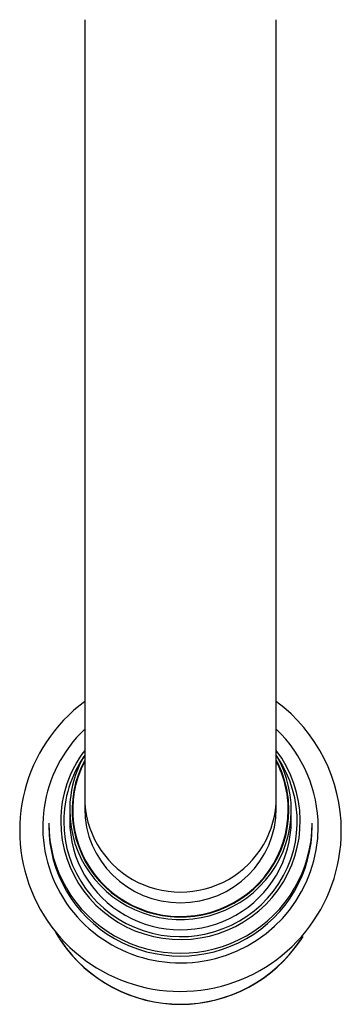
# Model space of a CAD drawing. Units: inches. Extents: x -576 to -67, y -172 to 364.
# Drawn here: x -487 to -460, y -172 to -89 of the extents above; entities that cross this region are included whole.
import ezdxf

# ---------------------------------------------------------------- set-up
doc = ezdxf.new("R2010")
doc.units = ezdxf.units.IN
for name, color, linetype in [('035177', 7, 'Continuous'), ('071001', 7, 'Continuous'), ('076008', 7, 'Continuous'), ('076022', 7, 'Continuous'), ('Default', 7, 'Continuous')]:
    doc.layers.add(name, color=color, linetype=linetype)

# ---------------------------------------------------------------- blocks, each defined once
blk = doc.blocks.new('SE13')
at = {"layer": '035177', "color": 7, "linetype": 'Continuous', "ltscale": 25.4}
blk.add_arc((-473.307, -159.571), 12.037, 214.03939, 326.11379, dxfattribs=at)
for start_param, end_param in [(0.504584, 0.586055), (2.558298, 2.591845), (0.586055, 2.558298)]:
    blk.add_ellipse((-473.308, -159.742), major_axis=(-12, 0), ratio=0.987688, start_param=start_param, end_param=end_param, dxfattribs=at)
at = {"layer": '071001', "color": 7, "linetype": 'Continuous', "ltscale": 25.4}
for centre, major_axis, start_param, end_param in [((-473.308, -155.386), (9.05, 0), 2.6551, 6.283185), ((-473.308, -155.386), (9, 0), 2.66571, 6.283185), ((-473.308, -155.386), (9.05, 0), 0, 0.486493), ((-473.308, -155.386), (9, 0), 0, 0.475882), ((-473.308, -155.229), (8, 0), 3.141593, 6.283185)]:
    blk.add_ellipse(centre, major_axis=major_axis, ratio=0.987688, start_param=start_param, end_param=end_param, dxfattribs=at)
at = {"layer": '076008', "color": 7, "linetype": 'Continuous', "ltscale": 25.4}
for p, q in [((-481.308, -89.366), (-481.308, -154.335)), ((-465.308, -154.335), (-465.308, -89.366)), ((-481.308, -154.335), (-481.308, -155.229)), ((-465.308, -155.229), (-465.308, -154.335))]:
    blk.add_line(p, q, dxfattribs=at)
blk.add_ellipse((-473.308, -154.335), major_axis=(-8, 0), ratio=0.987688, start_param=0, end_param=3.141593, dxfattribs=at)
at = {"layer": '076022', "color": 7, "linetype": 'Continuous', "ltscale": 25.4}
for p, q in [((-482.558, -155.386), (-482.558, -156.246)), ((-464.058, -156.246), (-464.058, -155.386)), ((-484.308, -156.481), (-484.308, -156.715)), ((-462.308, -156.715), (-462.308, -156.481))]:
    blk.add_line(p, q, dxfattribs=at)
for start, end in [(126.69251, 360), (0, 53.32524)]:
    blk.add_arc((-473.306, -157.104), 13.428, start, end, dxfattribs=at)
for centre, major_axis, start_param, end_param in [((-473.308, -156.793), (11.5, 0), 2.340124, 6.283185), ((-473.308, -156.793), (11.5, 0), 0, 0.801469), ((-473.308, -156.324), (-10, 0), 0, 3.785094), ((-473.308, -156.324), (-10, 0), 5.639684, 6.283185), ((-473.308, -155.386), (9.05, 0), 2.6551, 6.283185), ((-473.308, -156.324), (-9.75, 0), 5.687122, 6.283185), ((-473.308, -156.324), (-9.75, 0), 0, 3.737656), ((-473.308, -155.386), (-9.25, 0), 5.75727, 6.283185), ((-473.308, -155.386), (-9.25, 0), 0, 3.667508), ((-473.308, -155.386), (9.05, 0), 0, 0.486493), ((-473.308, -156.246), (-9.25, 0), 0, 3.141593), ((-473.308, -156.481), (-11, 0), 0, 3.141593), ((-473.308, -156.715), (-11, 0), 0, 3.141593)]:
    blk.add_ellipse(centre, major_axis=major_axis, ratio=0.987688, start_param=start_param, end_param=end_param, dxfattribs=at)

msp = doc.modelspace()

# ---------------------------------------------------------------- block references
at = {"layer": 'Default'}
msp.add_blockref('SE13', (0, 0), dxfattribs=at)

doc.saveas('drawing.dxf')
